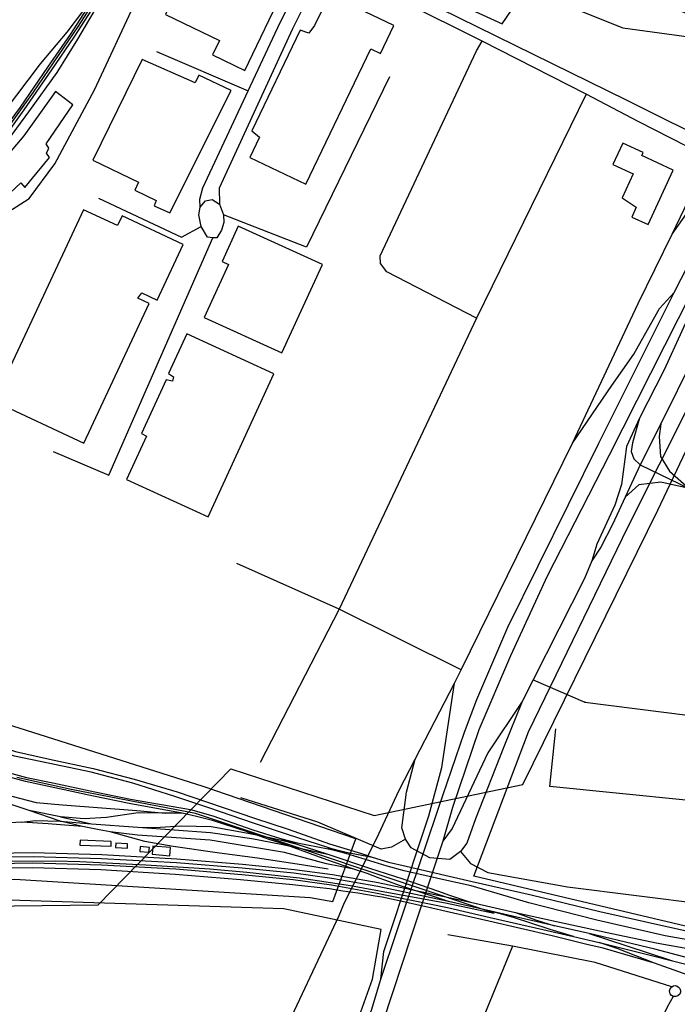
# Model space of a CAD drawing. Units: millimetres. Extents: x 16790679 to 16852295, y -4073681 to -3998210.
# Drawn here: x 16816203 to 16816895, y -4010686 to -4009650 of the extents above; entities that cross this region are included whole.
import ezdxf

# ---------------------------------------------------------------- set-up
doc = ezdxf.new("R2010")
doc.units = ezdxf.units.MM
for name, color, linetype, true_color in [('Sydney.Barrier', 7, 'Continuous', 0x953734), ('Sydney.Boundary', 7, 'Continuous', 0x548dd4), ('Sydney.Highway', 7, 'Continuous', 0xd0ddae), ('Sydney.Landuse', 7, 'Continuous', 0xddd9c3), ('Sydney.Natural', 7, 'Continuous', 0xdbe5f1), ('Sydney.Power', 7, 'Continuous', 0xc3d69b), ('Sydney.Railway', 7, 'Continuous', 0xb8cce4)]:
    doc.layers.add(name, color=color, linetype=linetype, true_color=true_color)
doc.layers.add('Sydney.Building', color=252, linetype='Continuous')

msp = doc.modelspace()

# ---------------------------------------------------------------- linework, layer by layer
at = {"layer": 'Sydney.Barrier'}
msp.add_point((16816797.9, -4010368.4), dxfattribs=at)
at = {"layer": 'Sydney.Boundary', "flags": 128}
for points in [[(16816165.5, -4009799.4), (16816218.1, -4009726.7), (16816265.3, -4009657.1), (16816298, -4009606)], [(16816165.5, -4009799.4), (16816218.1, -4009726.7), (16816265.3, -4009657.1), (16816298, -4009606)], [(16816166.6, -4010535.9), (16816241.1, -4010535.6), (16816266.6, -4010536.1), (16816336.2, -4010539.5), (16816403.3, -4010544), (16816442.2, -4010547.5), (16816497.7, -4010553.3), (16816551.4, -4010561.3), (16816595.2, -4010569.5), (16816651.4, -4010579.8), (16816702.5, -4010590.6), (16816388.3, -4010485.7), (16816257.4, -4010460.4), (16816200.3, -4010447.7)], [(16816166.6, -4010535.9), (16816241.1, -4010535.6), (16816266.6, -4010536.1), (16816336.2, -4010539.5), (16816403.3, -4010544), (16816442.2, -4010547.5), (16816497.7, -4010553.3), (16816551.4, -4010561.3), (16816595.2, -4010569.5), (16816651.4, -4010579.8), (16816702.5, -4010590.6), (16816388.3, -4010485.7), (16816257.4, -4010460.4), (16816200.3, -4010447.7)]]:
    msp.add_lwpolyline(points, dxfattribs=at)
at = {"layer": 'Sydney.Building', "flags": 128}
for points in [[(16816356.6, -4009644.9), (16816413.5, -4009672.3), (16816406.3, -4009687.4), (16816440.2, -4009703.7), (16816482.8, -4009615.1), (16816419.2, -4009584.6), (16816423.7, -4009575.3), (16816396.3, -4009562.2), (16816356.6, -4009644.9)], [(16816513.4, -4009656.5), (16816507.7, -4009664.3), (16816498.3, -4009661.2), (16816447.4, -4009767.3), (16816455.7, -4009774), (16816445.5, -4009795.2), (16816504.4, -4009823.5), (16816572.8, -4009681.1), (16816582.9, -4009686), (16816597.1, -4009656.4), (16816529.1, -4009623.8), (16816513.4, -4009656.5)], [(16816280.2, -4009798), (16816328.5, -4009821.3), (16816324.4, -4009829.7), (16816346.9, -4009840.5), (16816344.8, -4009846.3), (16816361.4, -4009853.4), (16816426, -4009724.7), (16816391.8, -4009708.5), (16816388.1, -4009716.8), (16816332.3, -4009692.2), (16816280.2, -4009798)], [(16816151.1, -4009841.1), (16816161.4, -4009851.5), (16816166.1, -4009846.8), (16816170.8, -4009853), (16816204.6, -4009821.8), (16816208.7, -4009827), (16816234.7, -4009795.3), (16816231.6, -4009790.6), (16816234.2, -4009785.5), (16816231.1, -4009780.8), (16816259.2, -4009739.7), (16816241, -4009725.7), (16816207.7, -4009772.5), (16816153.6, -4009835.9), (16816151.1, -4009841.1)], [(16816827.4, -4009802.7), (16816848.8, -4009812.6), (16816837.2, -4009837.7), (16816851.9, -4009847.7), (16816847.2, -4009858), (16816864.4, -4009865.9), (16816890.8, -4009808.5), (16816857.6, -4009793.2), (16816859, -4009790.1), (16816837.7, -4009780.3), (16816827.4, -4009802.7)], [(16816176.2, -4010051.6), (16816270.9, -4010096), (16816339.7, -4009949.1), (16816327.8, -4009943.5), (16816332, -4009937.8), (16816347.9, -4009945.3), (16816375.4, -4009886.7), (16816311.2, -4009856.6), (16816306.3, -4009867), (16816270.6, -4009850.2), (16816176.2, -4010051.6)], [(16816433.3, -4009867.5), (16816416.3, -4009904.6), (16816423.1, -4009907.8), (16816397.5, -4009963.6), (16816479.2, -4010000.9), (16816521.8, -4009908), (16816433.3, -4009867.5)], [(16816379.1, -4009981), (16816360, -4010022.5), (16816365.2, -4010026.2), (16816364.2, -4010030.8), (16816357.4, -4010029.3), (16816331.5, -4010085.9), (16816336.8, -4010088.4), (16816315.8, -4010134.2), (16816401.5, -4010173.5), (16816470.6, -4010022.9), (16816379.1, -4009981)], [(16816266.9, -4010513.7), (16816266.7, -4010518.9), (16816299.5, -4010520.2), (16816299.7, -4010515.1), (16816266.9, -4010513.7)], [(16816304.4, -4010516.8), (16816304.2, -4010521.4), (16816316.7, -4010522), (16816316.9, -4010517.4), (16816304.4, -4010516.8)], [(16816330.2, -4010520.3), (16816329.7, -4010525.5), (16816339.4, -4010526.4), (16816339.9, -4010521.3), (16816330.2, -4010520.3)], [(16816343.4, -4010520), (16816342.6, -4010528.4), (16816361.2, -4010530.1), (16816362, -4010521.6), (16816343.4, -4010520)]]:
    msp.add_lwpolyline(points, dxfattribs=at)
at = {"layer": 'Sydney.Highway', "flags": 128}
for points in [[(16815625.7, -4009032.5), (16815727.8, -4009096.8), (16815832.7, -4009162.9), (16815892.2, -4009200.3), (16815893.6, -4009201.3), (16816036.3, -4009291.3), (16816084, -4009320), (16816165.1, -4009369.2), (16816299.9, -4009457.7), (16816338.6, -4009481.4), (16816380.5, -4009504.2), (16816422.3, -4009524.8), (16816507.3, -4009569.8), (16816516.3, -4009574.6), (16816528.5, -4009580.7), (16816841.2, -4009734.7), (16816941.9, -4009784.8), (16816959, -4009793.3)], [(16816938.8, -4009800.5), (16816922.1, -4009792.1), (16816854.7, -4009757.6), (16816799.3, -4009728.5), (16816689.9, -4009672.7), (16816607.4, -4009631.7), (16816532.1, -4009594.3), (16816524.5, -4009590.3), (16816511.7, -4009583.9), (16816491.3, -4009573.8), (16816421.9, -4009539.3), (16816393.5, -4009525.4), (16816350.8, -4009503.1), (16816320.5, -4009484.7), (16816294.8, -4009469.1), (16816198, -4009407.2), (16816078.3, -4009331.2), (16816006.8, -4009286), (16815898.4, -4009212), (16815889, -4009206.2), (16815828.9, -4009168.8), (16815724.1, -4009103.7), (16815621.2, -4009039.7)], [(16816133, -4009889.6), (16816213.4, -4009838.3), (16816240.2, -4009801.8), (16816282.2, -4009724.1), (16816326, -4009630.1), (16816351.7, -4009591.3), (16816382.4, -4009542.7), (16816393.5, -4009525.4)], [(16816393.1, -4009847.7), (16816393, -4009839.1), (16816395.9, -4009827.2), (16816443.6, -4009725.3), (16816477.4, -4009653.3), (16816495.1, -4009617.5), (16816506.9, -4009593.6), (16816511.7, -4009583.9), (16816516.3, -4009574.6)], [(16816528.5, -4009580.7), (16816524.5, -4009590.3), (16816513, -4009613.8), (16816490.5, -4009659.9), (16816413.1, -4009827.7), (16816413.7, -4009844.5)], [(16816683.9, -4009964.2), (16816589.4, -4009915.7), (16816582.8, -4009907), (16816582.5, -4009898.9), (16816683.8, -4009683.2), (16816689.9, -4009672.7)], [(16816347.4, -4009683.7), (16816443.6, -4009725.3)], [(16816592.5, -4009710.5), (16816505.1, -4009889.6), (16816417.9, -4009855.5)], [(16816799.3, -4009728.5), (16816683.9, -4009964.2), (16816539.3, -4010270.6), (16816456.4, -4010431.9)], [(16816660.6, -4010348.4), (16816667.6, -4010334.3), (16816784.7, -4010095.9), (16816853.8, -4009948.9), (16816889.8, -4009876.1), (16816915.5, -4009822.1), (16816927.5, -4009809.3), (16816930, -4009806.6), (16816938.8, -4009800.5), (16816946.6, -4009796.8), (16816959, -4009793.3)], [(16816970, -4009799.1), (16816982.3, -4009823), (16816983.7, -4009836.3), (16816982.2, -4009858.3), (16816977.2, -4009870.4), (16816972.6, -4009884.6), (16816963.1, -4009901), (16816957, -4009914.3), (16816942.3, -4009945.3), (16816912.6, -4010005.3), (16816877.6, -4010075.4), (16816856.1, -4010118.7), (16816840.3, -4010152.7), (16816827, -4010181.4), (16816814.8, -4010205.5), (16816805.1, -4010219.6)], [(16816889.8, -4009876.1), (16816911.5, -4009845), (16816918, -4009833.9), (16816923.5, -4009827.1), (16816928.3, -4009824.5), (16816933.7, -4009823.2), (16816938.8, -4009823.2), (16816944, -4009823.9), (16816955.7, -4009828.6), (16816969.1, -4009838.1), (16816972.8, -4009844.4), (16816974.2, -4009851), (16816974.2, -4009857.5), (16816973, -4009865), (16816970.3, -4009875.9), (16816963.1, -4009901)], [(16816286.3, -4009838), (16816373.5, -4009879.3), (16816394.3, -4009868)], [(16816401.1, -4009879.2), (16816394.3, -4009868), (16816391.9, -4009855.7), (16816393.1, -4009847.7), (16816398.8, -4009840.8), (16816406, -4009839.6), (16816413.7, -4009844.5), (16816417.9, -4009855.5), (16816418.2, -4009863.8), (16816415.5, -4009871.6), (16816410.6, -4009880), (16816406.7, -4009879.7), (16816401.1, -4009879.2)], [(16816630.7, -4010519.7), (16816644, -4010480), (16816671.1, -4010400), (16816684.2, -4010365.8), (16816717, -4010289.5), (16816812.5, -4010096), (16816891.8, -4009937.5), (16816943.5, -4009835.9)], [(16816959.1, -4009843.5), (16816925.1, -4009907.7), (16816823.3, -4010108.6), (16816758.2, -4010236), (16816719.7, -4010319.9), (16816686.4, -4010397.7), (16816658.7, -4010479.3), (16816648.4, -4010514.7), (16816644.7, -4010526.2)], [(16816238.7, -4010104.7), (16816297, -4010129.6), (16816406.7, -4009879.7)], [(16816925.1, -4009907.7), (16816918.4, -4009937.4), (16816881.1, -4010018.8), (16816855.2, -4010069.6), (16816841.8, -4010099.6), (16816836.4, -4010139.3), (16816829.4, -4010161.1), (16816810.5, -4010202.1), (16816805.1, -4010219.6)], [(16816784.7, -4010095.9), (16816826.3, -4010035.3), (16816849.2, -4010002.3), (16816876.2, -4009954.3), (16816891.8, -4009937.5)], [(16816855.2, -4010069.6), (16816848, -4010095.4), (16816846.4, -4010104.8), (16816849.5, -4010112.3), (16816856.1, -4010118.7), (16816907.7, -4010143.7)], [(16816877.6, -4010075.4), (16816876, -4010088.9), (16816877.4, -4010110), (16816887, -4010125.5), (16816907.7, -4010143.7)], [(16816907.7, -4010143.7), (16816877.7, -4010136.8), (16816854.5, -4010139.7), (16816840.3, -4010152.7)], [(16816667.6, -4010334.3), (16816539.3, -4010270.6), (16816431.8, -4010222.5)], [(16816805.1, -4010219.6), (16816797.4, -4010238.5), (16816743.4, -4010344.9), (16816731.8, -4010367.8)], [(16816619.5, -4010428.6), (16816660.6, -4010348.4)], [(16816624.4, -4010516.5), (16816633.9, -4010488.1), (16816647.3, -4010437.4), (16816660.6, -4010348.4)], [(16816743.4, -4010344.9), (16816797.9, -4010368.4), (16816988.8, -4010392.8), (16817062.7, -4010402.2)], [(16816731.8, -4010367.8), (16816712.8, -4010415.5), (16816682.9, -4010491.1), (16816673.6, -4010517), (16816666.9, -4010525.7), (16816656, -4010533.9), (16816634.7, -4010532.3), (16816615.2, -4010521.9), (16816609.2, -4010512.6), (16816605.5, -4010500.6), (16816610.4, -4010463.3), (16816619.5, -4010428.6)], [(16816731.8, -4010367.8), (16816695.9, -4010421.9), (16816658.4, -4010501.6), (16816648.4, -4010514.7)], [(16816977.3, -4010478.9), (16816761.1, -4010457.4), (16816767.2, -4010396.4)], [(16816578.8, -4010512.4), (16816602.4, -4010461), (16816619.5, -4010428.6)], [(16816609.2, -4010512.6), (16816594.5, -4010521.2), (16816583.7, -4010523.3), (16816516.9, -4010494.6), (16816436, -4010469)], [(16816544.9, -4010579.2), (16816578.8, -4010512.4)], [(16816594, -4010607.8), (16816624.4, -4010516.5)], [(16816600.6, -4010608.7), (16816630.7, -4010519.7)], [(16816644.7, -4010526.2), (16816615.2, -4010614.6)], [(16816666.9, -4010525.7), (16816677.6, -4010538.4), (16816695.9, -4010547.8), (16816779.5, -4010562.9), (16817069.9, -4010599.2), (16817413.3, -4010649.4), (16817430.5, -4010554.3)], [(16816539.6, -4010593.1), (16816544.9, -4010579.2)], [(16816316.3, -4011042.7), (16816323.5, -4011030.6), (16816419.7, -4010847.4), (16816473, -4010733.9), (16816539.6, -4010593.1)], [(16816393.4, -4011064.8), (16816412.2, -4011034.6), (16816426.3, -4011005.5), (16816467.4, -4010920.1), (16816507, -4010842.5), (16816546.6, -4010762), (16816573.6, -4010692.7), (16816583.2, -4010660.1), (16816600.6, -4010608.7)], [(16816583.2, -4010660.1), (16816586.4, -4010630.8), (16816594, -4010607.8)], [(16816615.2, -4010614.6), (16816585.2, -4010705.4), (16816550.9, -4010793.9), (16816518.6, -4010864.8), (16816468, -4010966.4), (16816447.9, -4011003.8), (16816418.9, -4011064.6), (16816414, -4011074.8), (16816406.3, -4011088.7), (16816394.4, -4011113.9)], [(16816889.2, -4010668), (16816808.7, -4010642.3), (16816721.8, -4010625.3), (16816653.6, -4010613.2)], [(16816721.8, -4010625.3), (16816717.9, -4010634.9), (16816660.5, -4010775.1), (16816574.5, -4010942.4), (16816495.8, -4011088.4)], [(16816889.2, -4010668), (16816891, -4010667.1), (16816893, -4010666.8), (16816894.9, -4010667.3), (16816896.5, -4010668.3), (16816897.8, -4010669.9), (16816898.4, -4010671.8), (16816898.3, -4010673.8), (16816897.6, -4010675.7), (16816895.5, -4010677.6), (16816893.6, -4010678.3), (16816890.8, -4010678.1), (16816889.1, -4010677.1), (16816887.7, -4010675.6), (16816887.1, -4010674.1), (16816886.9, -4010672.1), (16816887.4, -4010670.2), (16816889.2, -4010668)], [(16816890.8, -4010678.1), (16816884.5, -4010689.5), (16816878.9, -4010701), (16816841.9, -4010771.7), (16816805.6, -4010844.7), (16816801.3, -4010853.8), (16816781.4, -4010895.7), (16816724.7, -4011019.5), (16816640.4, -4011180), (16816636.1, -4011188.8)]]:
    msp.add_lwpolyline(points, dxfattribs=at)
at = {"layer": 'Sydney.Landuse', "flags": 128}
for points in [[(16817895.5, -4010298.3), (16817746.4, -4010564.9), (16817808.5, -4010604.1), (16817796.1, -4010623.2), (16817499.9, -4010672.9), (16817321.3, -4010682.4), (16817080.5, -4010646.1), (16816681.1, -4010551.5), (16816738.4, -4010399.6), (16816843.5, -4010183.7), (16817005.9, -4009859.8), (16817032.7, -4009860.7), (16817895.5, -4010298.3)], [(16816557, -4010512.3), (16816396.4, -4010457.4), (16816167.1, -4010384.5), (16816089.5, -4010339.2), (16816038.7, -4010281.8), (16816019, -4010217.9), (16816018.4, -4010158.2), (16816049.5, -4010056.1), (16816093, -4009971.9), (16816040.5, -4009949.2), (16815958.7, -4010108.7), (16815893.6, -4010170.2), (16815825.2, -4010211.4), (16815595.6, -4010285.4), (16815312.6, -4010379.2), (16815227.5, -4010413.9), (16815116.1, -4010478.3), (16815054, -4010533.2), (16814989.5, -4010573.2)], [(16814759.6, -4010636.5), (16815228.4, -4010648.5), (16815445.7, -4010652.1), (16815531.7, -4010648.5), (16815731.5, -4010607.9), (16815856, -4010576.8), (16815978.4, -4010561.3), (16816198.2, -4010554.7), (16816509, -4010573.9), (16816532.9, -4010578.1), (16816557, -4010512.3)], [(16815631, -4010657.6), (16815675.9, -4010736.9), (16815778.2, -4010827.6), (16815841.2, -4010778.9), (16816383.1, -4011035.2), (16816408, -4011020.1), (16816425, -4010990.5), (16816461.1, -4010916.2), (16816530.7, -4010782.8), (16816574.6, -4010660.1), (16816583.6, -4010607.9), (16816481.4, -4010585.9), (16816147.9, -4010575.4), (16816073.4, -4010574.4), (16815879.5, -4010591.6), (16815806.8, -4010603.1), (16815631, -4010657.6)]]:
    msp.add_lwpolyline(points, dxfattribs=at)
at = {"layer": 'Sydney.Natural', "flags": 128}
msp.add_lwpolyline([(16816990.3, -4009676.6), (16816825.8, -4009613), (16816653.2, -4009561.3), (16816477.1, -4009501.3), (16816406.3, -4009471.8), (16816384.8, -4009500.7), (16816570.8, -4009590), (16816711, -4009654.5), (16816735.6, -4009617.8), (16816837.7, -4009659), (16816907.3, -4009668.2), (16816906.4, -4009700.5), (16816933.1, -4009734.9), (16816974.6, -4009726.2), (16816992.4, -4009684.7), (16816990.3, -4009676.6)], dxfattribs=at)
at = {"layer": 'Sydney.Power', "flags": 128}
msp.add_lwpolyline([(16816466.1, -4012595.2), (16816460.3, -4012613.5), (16816113.9, -4012577.6), (16816122.3, -4012449.8), (16816207.1, -4012153.6), (16816282.3, -4011896.9), (16816376.7, -4011564.8), (16816442.3, -4011388.1), (16816215.4, -4011108.6), (16815962.2, -4010823.2), (16816079.3, -4010584.3), (16816285.9, -4010581.9), (16816425.6, -4010438.6), (16816576.1, -4010487.6), (16816732.6, -4010455.3), (16816874.7, -4010166.3), (16816997.7, -4009907.1), (16817098, -4009753), (16817498.1, -4009659.9), (16817483.8, -4009621.7)], dxfattribs=at)
at = {"layer": 'Sydney.Railway', "flags": 128}
for points in [[(16816317.7, -4009581.9), (16816286, -4009628.5), (16816260.3, -4009668.6), (16816237, -4009703.2), (16816207.9, -4009745.2), (16816177.5, -4009786.9), (16816146.4, -4009828.7), (16816109.6, -4009881.8), (16816076.2, -4009936.8), (16816046.7, -4009993.8), (16816010.8, -4010071), (16815997.1, -4010102.9), (16815987.4, -4010133.1)], [(16815982.5, -4010131.6), (16815993, -4010100.2), (16816023.6, -4010029.6), (16816072.6, -4009933.5), (16816105.9, -4009879), (16816142.3, -4009825.9), (16816174.2, -4009782.5), (16816204.1, -4009742.2), (16816233, -4009700.4), (16816257, -4009665.8), (16816287.5, -4009618)], [(16816187.5, -4009746.9), (16816225.3, -4009696.8), (16816253.5, -4009663.3), (16816287.5, -4009618)], [(16816288.3, -4009629.4), (16816264.3, -4009670.8), (16816242.3, -4009705.9), (16816212.7, -4009747.2), (16816182, -4009788.3)], [(16816058.3, -4010351.5), (16816136.3, -4010395.6), (16816167.5, -4010409.9), (16816198.9, -4010420.5), (16816234.9, -4010428.6), (16816280.6, -4010438.4), (16816323.9, -4010449.5), (16816368.9, -4010463), (16816450.4, -4010490.6), (16816485.8, -4010502), (16816529.4, -4010517.6), (16816563, -4010527.7), (16816574.2, -4010531.6), (16816591.2, -4010537), (16816609.9, -4010541.1), (16816650.5, -4010550.6), (16816679.3, -4010557.1), (16816741.3, -4010571.2), (16816813.5, -4010588.8), (16816884.2, -4010604.6), (16816952.1, -4010619.7)], [(16816949.9, -4010626.3), (16816882.3, -4010614.3), (16816810.6, -4010598), (16816739, -4010579.5), (16816678.4, -4010561.8), (16816649.6, -4010555.4), (16816607.7, -4010545.9), (16816589.8, -4010541), (16816576.1, -4010536.7), (16816546.5, -4010527.6), (16816527.6, -4010521.5), (16816485.1, -4010507.7), (16816449.3, -4010495.9), (16816402.3, -4010479.7), (16816366.5, -4010467.6), (16816322.5, -4010453.8), (16816278.6, -4010442.3), (16816233.5, -4010432.7), (16816197.9, -4010425.3), (16816164.8, -4010415.2), (16816133.3, -4010400.7), (16816055.5, -4010356.9)], [(16816054.2, -4010396.3), (16816100.9, -4010423.7), (16816116, -4010431.3), (16816165.9, -4010455.4), (16816171.8, -4010458.3), (16816195.2, -4010467.3), (16816220.8, -4010474.1), (16816248.5, -4010476.6), (16816326.7, -4010482.4), (16816337.7, -4010483.4), (16816356.9, -4010485.2)], [(16816374.3, -4010485.3), (16816356.9, -4010485.2), (16816328.1, -4010485), (16816294.8, -4010489.7), (16816271.2, -4010491.1), (16816246.5, -4010489.1), (16816213.3, -4010482.5), (16816191.4, -4010475), (16816170, -4010465.1), (16816134.5, -4010446.5), (16816110.8, -4010435.5), (16816098.9, -4010431.8)], [(16816654.4, -4010578.1), (16816640.7, -4010573.6), (16816604, -4010561.8), (16816587.6, -4010555.9), (16816581.6, -4010553.6), (16816568.9, -4010548.8), (16816554.9, -4010544.4), (16816526.4, -4010534.4), (16816481.7, -4010517.9), (16816466.9, -4010513.4), (16816442.9, -4010504.8), (16816406.3, -4010492.9), (16816389.4, -4010488.7), (16816374.3, -4010485.3), (16816318.7, -4010475), (16816280.9, -4010467.5), (16816209.4, -4010452.1), (16816175.7, -4010442.8)], [(16816176.8, -4010438.5), (16816210.7, -4010447.8), (16816238.1, -4010453.4), (16816282.5, -4010462.9), (16816319.9, -4010470.4), (16816382.9, -4010481.6), (16816406.7, -4010488.1), (16816448.6, -4010502.8), (16816477.9, -4010512.1), (16816493.8, -4010517.4), (16816527.4, -4010528.6), (16816571.2, -4010543.2), (16816589, -4010548.9), (16816606.3, -4010554.5), (16816642.7, -4010567.2), (16816655.5, -4010571.7), (16816677.7, -4010579.1)], [(16816269.4, -4010499.5), (16816246.1, -4010493.7), (16816213.3, -4010482.5)], [(16816269.4, -4010499.5), (16816246.3, -4010497.5), (16816233.3, -4010496.4), (16816205.7, -4010494.7), (16816187, -4010495.9), (16816170.6, -4010498.2), (16816156.5, -4010501.2), (16816129.8, -4010508.5), (16816113.9, -4010514.5), (16816094.4, -4010521.4), (16816064.4, -4010530.4), (16816047.8, -4010533.2), (16816028.6, -4010534.9)], [(16816205.7, -4010494.7), (16816220.1, -4010493.1), (16816246.1, -4010493.7), (16816279, -4010496.4)], [(16816246.5, -4010489.1), (16816279, -4010496.4)], [(16816279, -4010496.4), (16816327.7, -4010500.2), (16816404.1, -4010505.7), (16816447.6, -4010512.1), (16816478.5, -4010517.9), (16816527.4, -4010528.6)], [(16816554.9, -4010544.4), (16816526, -4010538.6), (16816482, -4010526.6), (16816403.7, -4010513.6), (16816327.4, -4010508.3), (16816298.7, -4010504.8), (16816287, -4010502.8), (16816269.4, -4010499.5)], [(16816528, -4010544.1), (16816499.9, -4010539.7), (16816453.7, -4010532.7), (16816413.4, -4010527.3), (16816364.7, -4010520.5), (16816335, -4010515.2), (16816298.7, -4010504.8)], [(16816327.7, -4010500.2), (16816345.7, -4010500.3), (16816373.1, -4010498.7), (16816404.9, -4010499.3), (16816443.6, -4010506.2), (16816459.7, -4010509.4), (16816477.5, -4010513.2), (16816495.2, -4010516.6), (16816527.8, -4010522.9), (16816546.7, -4010526.5), (16816574.2, -4010531.6)], [(16816442.9, -4010504.8), (16816459.7, -4010509.4)], [(16816477.5, -4010513.2), (16816493.8, -4010517.4)], [(16816477.9, -4010512.1), (16816495.2, -4010516.6)], [(16816156, -4010527.6), (16816217.5, -4010526.7), (16816289.9, -4010528.7), (16816368.7, -4010533.2), (16816437.7, -4010539), (16816492.5, -4010544.5), (16816532.4, -4010549.9), (16816580.5, -4010558.1), (16816654.7, -4010574.1), (16816677.7, -4010579.1), (16816724.8, -4010590), (16816768, -4010599.3), (16816821.3, -4010610.9), (16816872.9, -4010621.6), (16816933.5, -4010632.5)], [(16816527.6, -4010521.5), (16816546.7, -4010526.5)], [(16816546.5, -4010527.6), (16816527.8, -4010522.9)], [(16815966.4, -4010542.2), (16816217.2, -4010537.5), (16816289.6, -4010539.8), (16816367.6, -4010543.9), (16816437, -4010549.8), (16816491.1, -4010555.1), (16816531.4, -4010560.7), (16816577.8, -4010569), (16816653.2, -4010584.5), (16816698.4, -4010595), (16816786, -4010615.2), (16816812.8, -4010621.4), (16816817.5, -4010622.5), (16816869.5, -4010635.5), (16816890, -4010640.6), (16816929.5, -4010650.6)], [(16816931, -4010644.2), (16816871.6, -4010628.4), (16816802.4, -4010612.1), (16816765.8, -4010603.7), (16816699.1, -4010588.4), (16816654.4, -4010578.1), (16816580.2, -4010562.4), (16816531.6, -4010554.1), (16816491.7, -4010548.5), (16816437.4, -4010543.2), (16816368.4, -4010537.5), (16816289.6, -4010533.2), (16816217.6, -4010531.3), (16816155.6, -4010531.5)], [(16816927.3, -4010663.1), (16816871, -4010643.2), (16816817, -4010627.4), (16816799.8, -4010623.4), (16816763.4, -4010614.3), (16816696.8, -4010598.9), (16816652, -4010588.8), (16816636.9, -4010585.2), (16816599.4, -4010576.9), (16816584.5, -4010573.8), (16816577.3, -4010572.5), (16816559.1, -4010569.4), (16816543.3, -4010567.3), (16816529.4, -4010565.1), (16816490.3, -4010560.6), (16816435.7, -4010555.6), (16816367, -4010549.9), (16816288.7, -4010544.9), (16816216.8, -4010542.7), (16816155.5, -4010543.3)], [(16816786, -4010615.2), (16816761.3, -4010607.9), (16816722.8, -4010595.2), (16816699.1, -4010588.4)], [(16816724.8, -4010590), (16816746.1, -4010597.5), (16816765.8, -4010603.7)], [(16816802.4, -4010612.1), (16816821.5, -4010618.3), (16816863.3, -4010632.1), (16816890, -4010640.6)], [(16816871, -4010643.2), (16816831.9, -4010627.6), (16816812.8, -4010621.4)]]:
    msp.add_lwpolyline(points, dxfattribs=at)

doc.saveas('drawing.dxf')
